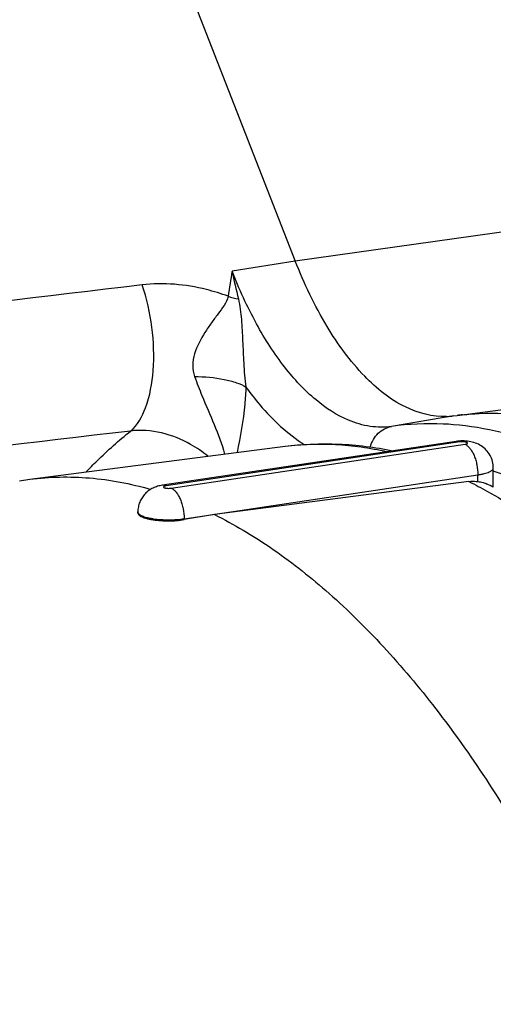
# Model space of a CAD drawing. Units: millimetres. Extents: x 0 to 420, y 0 to 297.
# Drawn here: x 335 to 337, y 112 to 116 of the extents above; entities that cross this region are included whole.
import ezdxf

# ---------------------------------------------------------------- set-up
doc = ezdxf.new("R2010")
doc.units = ezdxf.units.MM
doc.header["$LTSCALE"] = 23.1
doc.layers.add('06___PRT_ALL_SURFS', color=7, linetype='CONTINUOUS')
doc.layers.add('7_ALL_FEATURES', color=7, linetype='CONTINUOUS')

msp = doc.modelspace()

# ---------------------------------------------------------------- linework, layer by layer
at = {"layer": '06___PRT_ALL_SURFS', "color": 7, "linetype": 'CONTINUOUS'}
for p, q in [((328.9032, 133.2548), (335.9904, 115.1362)), ((336.7779, 114.3854), (337.1806, 114.4374)), ((336.7581, 114.3827), (336.7779, 114.3854)), ((336.7725, 114.2589), (335.3436, 114.0454)), ((334.6994, 114.0748), (335.9405, 114.235)), ((336.9535, 114.0361), (336.9535, 114.1297)), ((334.6492, 114.0673), (334.6994, 114.0748)), ((336.8352, 114.0636), (335.5977, 113.9028)), ((335.2246, 113.9111), (335.2246, 113.9162)), ((335.5977, 113.9028), (335.4496, 113.8781))]:
    msp.add_line(p, q, dxfattribs=at)
at = {"layer": '06___PRT_ALL_SURFS', "color": 9, "linetype": 'CONTINUOUS'}
for p, q in [((341.5852, 115.9232), (335.9904, 115.1362)), ((336.7622, 114.3833), (336.4577, 114.3315)), ((336.791, 114.2561), (335.3621, 114.0425)), ((335.3871, 114.0313), (336.816, 114.2448)), ((335.4496, 113.8826), (336.8785, 114.0961)), ((336.8785, 114.0638), (336.8785, 114.0961)), ((335.4496, 113.8781), (335.4496, 113.8826))]:
    msp.add_line(p, q, dxfattribs=at)
at = {"layer": '06___PRT_ALL_SURFS', "color": 7, "linetype": 'CONTINUOUS'}
for centre, radius, start, end in [((336.713, 114.733), 0.3531, 272.1182, 275.0656), ((336.7132, 114.7304), 0.3506, 275.0676, 277.3553), ((336.9498, 113.0538), 1.3427, 96.2259, 97.3564), ((335.9385, 112.0626), 2.2194, 62.784, 63.6576)]:
    msp.add_arc(centre, radius, start, end, dxfattribs=at)
at = {"layer": '06___PRT_ALL_SURFS', "color": 9, "linetype": 'CONTINUOUS'}
for centre, radius, start, end in [((336.647, 112.9815), 1.3632, 87.3446, 97.982), ((336.6454, 112.9338), 1.411, 85.3648, 87.3689)]:
    msp.add_arc(centre, radius, start, end, dxfattribs=at)
at = {"layer": '06___PRT_ALL_SURFS', "color": 7, "linetype": 'CONTINUOUS'}
for points, knots in [([(336.7261, 114.3801), (336.6578, 114.3775), (336.5046, 114.4188), (336.3061, 114.5815), (336.1274, 114.8275), (336.0333, 115.0266), (335.9904, 115.1362)], [0, 0, 0, 0, 0.184579, 0.408435, 0.68193, 1, 1, 1, 1]), ([(336.8042, 114.3885), (336.8309, 114.3914), (336.9389, 114.4), (337.0479, 114.3954), (337.1287, 114.3852)], [0, 0, 0, 0, 0.247869, 1, 1, 1, 1]), ([(336.9535, 114.1297), (336.9535, 114.1403), (336.9508, 114.1617), (336.9389, 114.1916), (336.9199, 114.2177), (336.8953, 114.2381), (336.8667, 114.2521), (336.8359, 114.2596), (336.8042, 114.2619), (336.783, 114.2605), (336.7725, 114.2589)], [0, 0, 0, 0, 0.125703, 0.251374, 0.376933, 0.502147, 0.626413, 0.749694, 0.874795, 1, 1, 1, 1]), ([(335.9405, 114.235), (336.0268, 114.2462), (336.203, 114.2535), (336.3778, 114.231), (336.4643, 114.2129)], [0, 0, 0, 0, 0.49617, 1, 1, 1, 1]), ([(334.6994, 114.0748), (334.7473, 114.081), (334.8443, 114.0882), (334.9912, 114.0834), (335.1395, 114.0631), (335.2375, 114.0396), (335.2865, 114.0254)], [0, 0, 0, 0, 0.244171, 0.490886, 0.742198, 1, 1, 1, 1]), ([(336.8352, 114.0636), (336.8388, 114.0641), (336.8532, 114.0655), (336.8678, 114.0651), (336.8785, 114.0638)], [0, 0, 0, 0, 0.253189, 1, 1, 1, 1]), ([(335.3436, 114.0454), (335.3358, 114.0442), (335.3203, 114.0409), (335.2979, 114.0325), (335.2773, 114.0202), (335.2591, 114.0043), (335.2441, 113.9852), (335.233, 113.9637), (335.2261, 113.9404), (335.2246, 113.9242), (335.2246, 113.9162)], [0, 0, 0, 0, 0.1233, 0.247036, 0.371794, 0.497136, 0.622731, 0.748443, 0.874209, 1, 1, 1, 1]), ([(336.8785, 114.0638), (336.8869, 114.0627), (336.9022, 114.0599), (336.917, 114.0547), (336.9233, 114.0515)], [0, 0, 0, 0, 0.544688, 1, 1, 1, 1]), ([(335.2246, 113.9111), (335.2246, 113.9094), (335.2257, 113.9056), (335.2299, 113.9006), (335.2364, 113.8959), (335.2452, 113.8915), (335.2561, 113.8873), (335.269, 113.8835), (335.2837, 113.8802), (335.3061, 113.8763), (335.3365, 113.873), (335.3746, 113.8717), (335.4126, 113.8732), (335.4376, 113.8761), (335.4496, 113.8781)], [0, 0, 0, 0, 0.021836, 0.048211, 0.081648, 0.123057, 0.172498, 0.229569, 0.293574, 0.363615, 0.517488, 0.681715, 0.845968, 1, 1, 1, 1]), ([(335.5977, 113.9028), (335.692, 113.8558), (335.8805, 113.7432), (336.1495, 113.5323), (336.4125, 113.2755), (336.6673, 112.9752), (336.9117, 112.6339), (337.1437, 112.2548), (337.3611, 111.8411), (337.5622, 111.3965), (337.745, 110.9249), (337.9079, 110.4306), (338.0496, 109.9181), (338.1687, 109.3917), (338.2641, 108.8564), (338.335, 108.3168), (338.3807, 107.7779), (338.3943, 107.419), (338.3967, 107.2407)], [0, 0, 0, 0, 0.042092, 0.087458, 0.136321, 0.188745, 0.244667, 0.30392, 0.366255, 0.431351, 0.498837, 0.568296, 0.639277, 0.711307, 0.783894, 0.856538, 0.928738, 1, 1, 1, 1])]:
    msp.add_open_spline(points, degree=3, knots=knots, dxfattribs=at)
at = {"layer": '06___PRT_ALL_SURFS', "color": 9, "linetype": 'CONTINUOUS'}
for points in [[(335.2454, 115.0202), (333.3524, 114.7962), (331.4595, 114.5717), (329.5666, 114.3467)], [(335.1891, 114.3093), (333.2977, 114.0865), (331.4063, 113.8633), (329.5149, 113.6396)]]:
    msp.add_open_spline(points, degree=3, dxfattribs=at)
for points, knots in [([(335.1891, 114.3093), (335.2237, 114.3381), (335.2761, 114.4369), (335.3062, 114.6116), (335.2996, 114.8152), (335.2686, 114.9539), (335.2454, 115.0202)], [0, 0, 0, 0, 0.182154, 0.429521, 0.715808, 1, 1, 1, 1]), ([(334.9733, 114.1103), (334.9906, 114.1285), (335.0591, 114.1983), (335.1323, 114.2638), (335.1891, 114.3093)], [0, 0, 0, 0, 0.256114, 1, 1, 1, 1]), ([(336.3557, 114.2318), (336.3623, 114.2565), (336.3871, 114.3026), (336.4341, 114.3275), (336.4577, 114.3315)], [0, 0, 0, 0, 0.516418, 1, 1, 1, 1]), ([(337.0712, 114.281), (337.0453, 114.2887), (336.9431, 114.3164), (336.838, 114.3338), (336.7594, 114.3402)], [0, 0, 0, 0, 0.255471, 1, 1, 1, 1]), ([(336.791, 114.2561), (336.788, 114.2574), (336.7819, 114.2593), (336.7755, 114.2594), (336.7725, 114.2589)], [0, 0, 0, 0, 0.516663, 1, 1, 1, 1]), ([(336.816, 114.2448), (336.8173, 114.245), (336.8198, 114.2455), (336.8231, 114.2464), (336.8257, 114.2474), (336.8276, 114.2485), (336.8285, 114.2497), (336.8285, 114.2507), (336.8282, 114.2516), (336.827, 114.2527), (336.825, 114.2538), (336.8221, 114.2548), (336.8171, 114.256), (336.8097, 114.2569), (336.8004, 114.257), (336.7941, 114.2565), (336.791, 114.2561)], [0, 0, 0, 0, 0.075382, 0.140058, 0.192214, 0.231197, 0.258817, 0.270653, 0.283006, 0.313942, 0.357283, 0.413756, 0.482238, 0.646338, 0.827471, 1, 1, 1, 1]), ([(335.9405, 114.235), (335.981, 114.2403), (336.0628, 114.247), (336.1867, 114.246), (336.3116, 114.2337), (336.3946, 114.2183), (336.4361, 114.2089)], [0, 0, 0, 0, 0.24565, 0.493206, 0.744182, 1, 1, 1, 1]), ([(336.816, 114.2448), (336.8204, 114.2429), (336.8292, 114.237), (336.8408, 114.2246), (336.8515, 114.2085), (336.8608, 114.1893), (336.8684, 114.1677), (336.876, 114.1366), (336.8785, 114.1123), (336.8785, 114.0961)], [0, 0, 0, 0, 0.086132, 0.186552, 0.301503, 0.429288, 0.56697, 0.71083, 1, 1, 1, 1]), ([(336.8785, 114.0961), (336.884, 114.0969), (336.8944, 114.0987), (336.9091, 114.102), (336.922, 114.1057), (336.9329, 114.1099), (336.9417, 114.1143), (336.9482, 114.1191), (336.9524, 114.1241), (336.9535, 114.128), (336.9535, 114.1297)], [0, 0, 0, 0, 0.192282, 0.367974, 0.524628, 0.660397, 0.774222, 0.866333, 0.939289, 1, 1, 1, 1]), ([(339.7753, 105.5048), (339.8655, 105.9131), (339.9774, 106.7821), (339.9671, 108.1262), (339.7879, 109.5019), (339.4509, 110.8246), (338.9766, 112.0136), (338.4723, 112.8673), (338.0167, 113.4132), (337.5836, 113.8168), (337.2089, 114.0372), (336.9535, 114.1137)], [0, 0, 0, 0, 0.130285, 0.271743, 0.417838, 0.561511, 0.695973, 0.81554, 0.868605, 0.916907, 1, 1, 1, 1]), ([(335.3621, 114.0425), (335.3591, 114.0439), (335.353, 114.0458), (335.3466, 114.0459), (335.3436, 114.0454)], [0, 0, 0, 0, 0.516663, 1, 1, 1, 1]), ([(335.3621, 114.0425), (335.3607, 114.0423), (335.3583, 114.0419), (335.3549, 114.041), (335.3523, 114.04), (335.3505, 114.0388), (335.3496, 114.0376), (335.3495, 114.0367), (335.3499, 114.0357), (335.351, 114.0346), (335.3531, 114.0335), (335.356, 114.0325), (335.361, 114.0314), (335.3684, 114.0305), (335.3777, 114.0304), (335.384, 114.0309), (335.3871, 114.0313)], [0, 0, 0, 0, 0.075382, 0.140058, 0.192214, 0.231197, 0.258817, 0.270653, 0.283006, 0.313942, 0.357283, 0.413756, 0.482238, 0.646338, 0.827471, 1, 1, 1, 1]), ([(335.3871, 114.0313), (335.3915, 114.0293), (335.4003, 114.0235), (335.4119, 114.0111), (335.4225, 113.995), (335.4319, 113.9758), (335.4395, 113.9541), (335.4471, 113.9231), (335.4496, 113.8988), (335.4496, 113.8826)], [0, 0, 0, 0, 0.086132, 0.186552, 0.301503, 0.429288, 0.56697, 0.71083, 1, 1, 1, 1]), ([(336.8352, 114.0636), (336.8657, 114.0484), (336.9909, 113.982), (337.1095, 113.9038), (337.1957, 113.8395)], [0, 0, 0, 0, 0.240966, 1, 1, 1, 1]), ([(335.2246, 113.9162), (335.2246, 113.9144), (335.2257, 113.9106), (335.2299, 113.9055), (335.2364, 113.9008), (335.2452, 113.8963), (335.2561, 113.8922), (335.269, 113.8885), (335.2837, 113.8852), (335.3061, 113.8813), (335.3365, 113.8782), (335.3746, 113.8769), (335.4126, 113.8782), (335.4376, 113.8808), (335.4496, 113.8826)], [0, 0, 0, 0, 0.022097, 0.048651, 0.082177, 0.123607, 0.173023, 0.230043, 0.293988, 0.363975, 0.51778, 0.681987, 0.846194, 1, 1, 1, 1])]:
    msp.add_open_spline(points, degree=3, knots=knots, dxfattribs=at)
at = {"layer": '7_ALL_FEATURES', "color": 9, "linetype": 'CONTINUOUS'}
msp.add_line((335.9904, 115.1362), (335.6827, 115.0876), dxfattribs=at)
for centre, radius, start, end in [((347.5246, 113.1285), 12.0028, 170.60596, 171.19854), ((339.1681, 115.8068), 3.5588, 191.6594, 193.8948), ((335.7956, 115.3796), 0.4352, 252.2791, 259.1211)]:
    msp.add_arc(centre, radius, start, end, dxfattribs=at)
for points, knots in [([(336.4577, 114.3315), (336.4237, 114.3267), (336.3516, 114.3274), (336.2228, 114.3655), (336.077, 114.4615), (335.9273, 114.624), (335.7914, 114.8371), (335.717, 115), (335.6827, 115.0876)], [0, 0, 0, 0, 0.089385, 0.184362, 0.345674, 0.535879, 0.75533, 1, 1, 1, 1]), ([(335.6631, 114.965), (335.6288, 114.9778), (335.494, 115.02), (335.3492, 115.0325), (335.2454, 115.0202)], [0, 0, 0, 0, 0.259609, 1, 1, 1, 1]), ([(335.6631, 114.965), (335.6612, 114.949), (335.6436, 114.9188), (335.6136, 114.878), (335.5814, 114.8348), (335.5393, 114.773), (335.5025, 114.7051), (335.4879, 114.6296), (335.4941, 114.5915), (335.5004, 114.5742)], [0, 0, 0, 0, 0.110983, 0.228538, 0.351635, 0.479241, 0.742648, 0.873803, 1, 1, 1, 1]), ([(335.7134, 114.9522), (335.7217, 114.9193), (335.7289, 114.851), (335.7344, 114.7467), (335.7393, 114.6372), (335.7437, 114.5619), (335.7502, 114.5235)], [0, 0, 0, 0, 0.236363, 0.475998, 0.728341, 1, 1, 1, 1]), ([(335.5004, 114.5743), (335.5485, 114.5745), (335.6179, 114.5685), (335.701, 114.5471), (335.7359, 114.5323), (335.7502, 114.5235)], [0, 0, 0, 0, 0.561086, 0.804753, 1, 1, 1, 1]), ([(335.5004, 114.5742), (335.5117, 114.5433), (335.5606, 114.4177), (335.6193, 114.2952), (335.6465, 114.1971)], [0, 0, 0, 0, 0.244576, 1, 1, 1, 1]), ([(335.7502, 114.5235), (335.7489, 114.4955), (335.7414, 114.3885), (335.7236, 114.2824), (335.7072, 114.2049)], [0, 0, 0, 0, 0.261284, 1, 1, 1, 1]), ([(335.7502, 114.5235), (335.7717, 114.4937), (335.8535, 114.3888), (335.9521, 114.2952), (336.0338, 114.244)], [0, 0, 0, 0, 0.276009, 1, 1, 1, 1]), ([(335.565, 114.1866), (335.539, 114.2083), (335.4293, 114.2843), (335.2881, 114.3218), (335.1891, 114.3093)], [0, 0, 0, 0, 0.253412, 1, 1, 1, 1])]:
    msp.add_open_spline(points, degree=3, knots=knots, dxfattribs=at)

doc.saveas('drawing.dxf')
